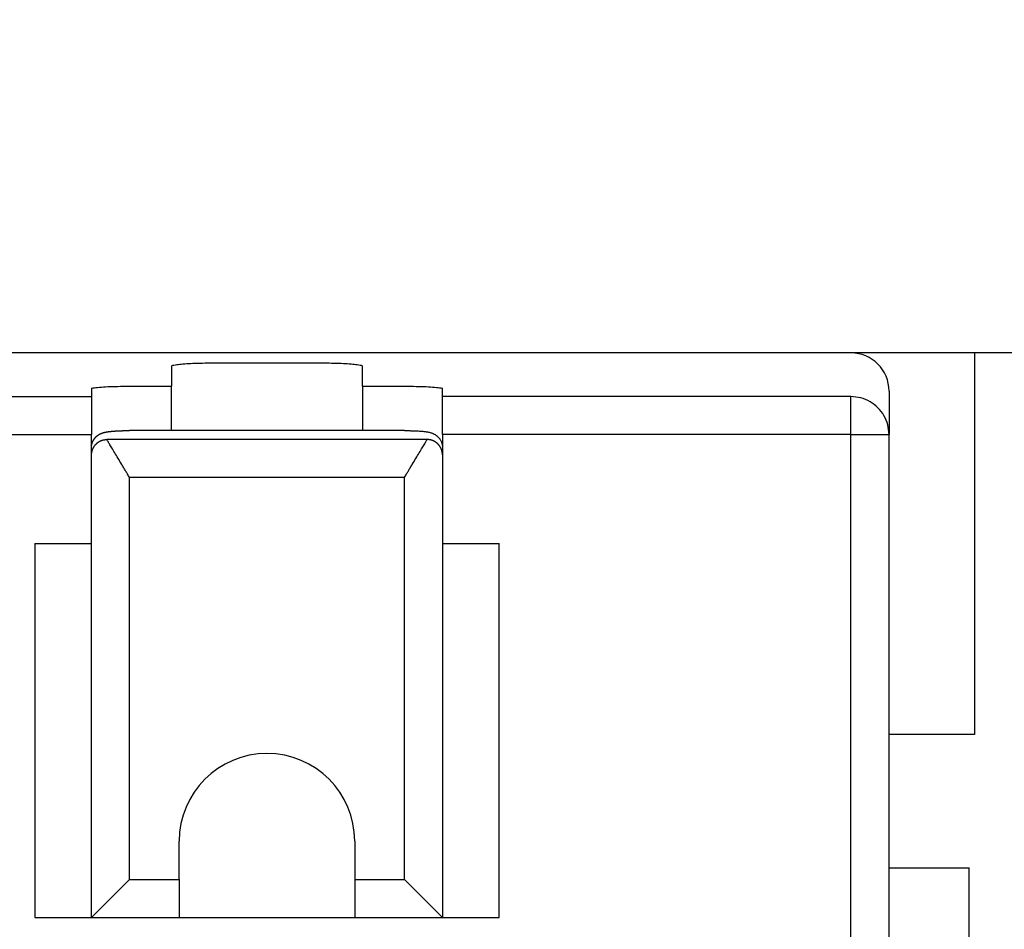
# Model space of a CAD drawing. Units: millimetres. Extents: x -210 to 0, y 0 to 297.
# Drawn here: x -123 to -111, y 238 to 250 of the extents above; entities that cross this region are included whole.
import ezdxf

# ---------------------------------------------------------------- set-up
doc = ezdxf.new("R2010")
doc.units = ezdxf.units.MM
doc.layers.add('1', color=7, linetype='Continuous')
doc.styles.add('CONVERTER_14', font='simplex.shx', dxfattribs={"width": 0.95})
doc.dimstyles.new('ME10_DIM_13', dxfattribs={"dimtxt": 3, "dimasz": 3, "dimexe": 1, "dimexo": 0.5, "dimgap": 2, "dimtad": 1, "dimdsep": 46, "dimtxsty": 'CONVERTER_14', "dimsah": 1, "dimcen": 0.09, "dimclrd": 2, "dimclre": 2, "dimclrt": 4, "dimadec": 0, "dimazin": 0, "dimtfac": 1, "dimtdec": 4, "dimtix": 1, "dimtmove": 0, "dimatfit": 3, "dimfxl": 1, "dimtolj": 1, "dimtzin": 0, "dimarcsym": 0})

# ---------------------------------------------------------------- blocks, each defined once
blk = doc.blocks.new('*D6')
at = {"layer": '1', "color": 2, "linetype": 'Continuous'}
for p, q in [((-165.167, 242.7), (-165.167, 256.7)), ((-101.967, 242.7), (-101.967, 256.7)), ((-165.167, 255.7), (-101.967, 255.7))]:
    blk.add_line(p, q, dxfattribs=at)
at = {"layer": '1', "color": 2}
for points in [[(-162.167, 256.095), (-162.167, 255.305), (-165.167, 255.7)], [(-104.967, 255.305), (-104.967, 256.095), (-101.967, 255.7)]]:
    blk.add_solid(points, dxfattribs=at)
at = {"layer": '1', "color": 4, "insert": (-137.692, 258), "char_height": 3, "attachment_point": 7, "rotation": 0.0001, "line_spacing_factor": 0.60024, "style": 'CONVERTER_14'}
blk.add_mtext('63,2', dxfattribs=at)

msp = doc.modelspace()

# ---------------------------------------------------------------- linework, layer by layer
at = {"color": 7, "linetype": 'Continuous'}
for p, q in [((-110.9, 245.7), (-110.9, 240.7)), ((-105.467, 245.7), (-110.9, 245.7)), ((-121.417, 245.525), (-121.417, 245.263)), ((-120.917, 245.569), (-119.417, 245.569)), ((-118.917, 245.263), (-118.917, 245.525)), ((-122.467, 245.238), (-122.467, 245.128)), ((-122.017, 245.263), (-121.417, 245.263)), ((-121.417, 244.682), (-121.417, 245.263)), ((-118.917, 245.263), (-118.917, 244.682)), ((-118.917, 245.263), (-118.317, 245.263)), ((-117.867, 245.128), (-117.867, 245.238)), ((-122.467, 245.128), (-122.467, 244.629)), ((-117.867, 244.629), (-117.867, 245.128)), ((-112.017, 245.198), (-112.017, 245.2)), ((-112.017, 245.198), (-112.017, 244.629)), ((-122.467, 244.455), (-122.467, 244.629)), ((-118.367, 244.682), (-121.967, 244.682)), ((-117.867, 244.629), (-117.867, 244.455)), ((-112.017, 238.95), (-112.017, 244.629)), ((-122.467, 244.368), (-122.467, 244.455)), ((-117.867, 244.455), (-117.867, 244.368)), ((-122.467, 243.2), (-122.467, 244.368)), ((-117.867, 244.368), (-117.867, 243.2)), ((-123.209, 243.2), (-122.467, 243.2)), ((-123.209, 243.2), (-123.209, 238.3)), ((-122.467, 238.3), (-122.467, 243.2)), ((-117.867, 243.2), (-117.124, 243.2)), ((-117.867, 243.2), (-117.867, 238.3)), ((-117.124, 238.3), (-117.124, 243.2)), ((-110.9, 240.7), (-112.017, 240.7)), ((-121.317, 238.8), (-121.317, 239.3)), ((-119.017, 239.3), (-119.017, 238.8)), ((-112.017, 238.95), (-110.967, 238.95)), ((-112.017, 234.4), (-112.017, 238.95)), ((-110.967, 234.4), (-110.967, 238.95)), ((-121.967, 238.8), (-122.467, 238.3)), ((-121.317, 238.8), (-121.317, 238.3)), ((-119.017, 238.8), (-119.017, 238.3)), ((-118.367, 238.8), (-117.867, 238.3)), ((-123.209, 238.3), (-122.467, 238.3)), ((-122.467, 238.3), (-121.317, 238.3)), ((-121.317, 238.3), (-119.017, 238.3)), ((-119.017, 238.3), (-117.867, 238.3)), ((-117.867, 238.3), (-117.124, 238.3))]:
    msp.add_line(p, q, dxfattribs=at)
at = {"color": 2, "linetype": 'Continuous'}
for p, q in [((-124.567, 245.128), (-122.467, 245.128)), ((-112.517, 245.128), (-117.867, 245.128)), ((-112.517, 244.629), (-112.517, 245.128)), ((-124.567, 244.629), (-122.467, 244.629)), ((-112.517, 244.629), (-117.867, 244.629)), ((-112.517, 244.629), (-112.017, 244.629)), ((-112.517, 233.45), (-112.517, 244.629)), ((-118.068, 244.565), (-122.266, 244.565)), ((-121.967, 238.8), (-121.967, 244.067)), ((-118.367, 244.067), (-121.967, 244.067)), ((-118.367, 238.8), (-118.367, 244.067)), ((-121.967, 238.8), (-121.317, 238.8)), ((-119.017, 238.8), (-118.367, 238.8))]:
    msp.add_line(p, q, dxfattribs=at)
at = {"color": 7, "linetype": 'Continuous'}
for centre, radius, start, end in [((-112.517, 245.2), 0.5, 0, 90), ((-120.167, 239.3), 1.15, 360, 180)]:
    msp.add_arc(centre, radius, start, end, dxfattribs=at)
for points, knots in [([(-121.417, 245.525), (-121.414, 245.528), (-121.407, 245.537), (-121.381, 245.541), (-121.336, 245.55), (-121.262, 245.557), (-121.161, 245.564), (-121.043, 245.568), (-120.96, 245.568), (-120.917, 245.569)], [0, 0, 0, 0, 0.0107626, 0.0344329, 0.0719476, 0.1519218, 0.2557082, 0.3763779, 0.5057959, 0.5057959, 0.5057959, 0.5057959]), ([(-119.417, 245.569), (-119.374, 245.568), (-119.29, 245.568), (-119.172, 245.564), (-119.071, 245.557), (-118.997, 245.55), (-118.952, 245.541), (-118.927, 245.537), (-118.919, 245.528), (-118.917, 245.525)], [0, 0, 0, 0, 0.1294181, 0.2500877, 0.3538741, 0.4338483, 0.4713631, 0.4950333, 0.5057959, 0.5057959, 0.5057959, 0.5057959]), ([(-122.467, 245.238), (-122.441, 245.242), (-122.38, 245.25), (-122.275, 245.257), (-122.151, 245.262), (-122.063, 245.262), (-122.017, 245.263)], [0, 0, 0, 0, 0.0783943, 0.1854029, 0.3128942, 0.4510548, 0.4510548, 0.4510548, 0.4510548]), ([(-118.317, 245.263), (-118.271, 245.262), (-118.182, 245.262), (-118.058, 245.257), (-117.954, 245.25), (-117.893, 245.242), (-117.867, 245.238)], [0, 0, 0, 0, 0.1381606, 0.2656519, 0.3726606, 0.4510548, 0.4510548, 0.4510548, 0.4510548]), ([(-122.467, 244.455), (-122.467, 244.456), (-122.467, 244.456), (-122.467, 244.457), (-122.467, 244.458), (-122.467, 244.458), (-122.467, 244.459), (-122.467, 244.46), (-122.467, 244.461), (-122.467, 244.461), (-122.467, 244.462), (-122.467, 244.463), (-122.466, 244.464), (-122.466, 244.465), (-122.466, 244.466), (-122.466, 244.467), (-122.466, 244.468), (-122.466, 244.469), (-122.466, 244.47), (-122.466, 244.471), (-122.466, 244.472), (-122.466, 244.473), (-122.466, 244.474), (-122.466, 244.475), (-122.466, 244.476), (-122.465, 244.477), (-122.465, 244.479), (-122.465, 244.48), (-122.465, 244.481), (-122.465, 244.482), (-122.465, 244.483), (-122.465, 244.484), (-122.464, 244.485), (-122.464, 244.486), (-122.464, 244.487), (-122.464, 244.488), (-122.464, 244.488), (-122.464, 244.489), (-122.464, 244.49), (-122.464, 244.491), (-122.463, 244.491), (-122.463, 244.492), (-122.463, 244.493), (-122.463, 244.493), (-122.463, 244.494), (-122.463, 244.495), (-122.463, 244.495), (-122.463, 244.496), (-122.462, 244.496), (-122.462, 244.497), (-122.462, 244.497), (-122.462, 244.498), (-122.462, 244.498), (-122.462, 244.499), (-122.462, 244.5), (-122.462, 244.501), (-122.461, 244.502), (-122.461, 244.502), (-122.461, 244.503), (-122.461, 244.504), (-122.461, 244.505), (-122.46, 244.505), (-122.46, 244.506), (-122.46, 244.507), (-122.46, 244.507), (-122.46, 244.508), (-122.46, 244.509), (-122.459, 244.509), (-122.459, 244.51), (-122.459, 244.51), (-122.459, 244.511), (-122.459, 244.511), (-122.459, 244.512), (-122.459, 244.512), (-122.458, 244.513), (-122.458, 244.513), (-122.458, 244.514), (-122.458, 244.515), (-122.458, 244.516), (-122.457, 244.516), (-122.457, 244.517), (-122.457, 244.518), (-122.457, 244.518), (-122.456, 244.519), (-122.456, 244.52), (-122.456, 244.52), (-122.456, 244.521), (-122.456, 244.522), (-122.455, 244.522), (-122.455, 244.523), (-122.455, 244.523), (-122.455, 244.524), (-122.455, 244.524), (-122.455, 244.524), (-122.454, 244.525), (-122.454, 244.526), (-122.454, 244.526), (-122.454, 244.527), (-122.453, 244.527), (-122.453, 244.528), (-122.453, 244.529), (-122.453, 244.529), (-122.453, 244.53), (-122.452, 244.53), (-122.452, 244.531), (-122.452, 244.531), (-122.452, 244.532), (-122.452, 244.532), (-122.451, 244.533), (-122.451, 244.533), (-122.451, 244.533), (-122.451, 244.534), (-122.451, 244.534), (-122.451, 244.534), (-122.451, 244.535), (-122.45, 244.535), (-122.45, 244.536), (-122.45, 244.536), (-122.45, 244.536), (-122.45, 244.537), (-122.449, 244.537), (-122.449, 244.537), (-122.449, 244.538), (-122.449, 244.538), (-122.449, 244.538), (-122.449, 244.539), (-122.449, 244.539), (-122.448, 244.539), (-122.448, 244.54), (-122.448, 244.54), (-122.448, 244.54), (-122.448, 244.54), (-122.448, 244.54), (-122.448, 244.541), (-122.448, 244.541), (-122.448, 244.541), (-122.448, 244.541), (-122.448, 244.541), (-122.448, 244.541), (-122.448, 244.541), (-122.448, 244.541), (-122.447, 244.542), (-122.447, 244.543), (-122.447, 244.543), (-122.446, 244.544), (-122.446, 244.545), (-122.446, 244.545), (-122.445, 244.546), (-122.445, 244.546), (-122.445, 244.547), (-122.445, 244.547), (-122.444, 244.548), (-122.444, 244.548), (-122.444, 244.549), (-122.443, 244.55), (-122.443, 244.551), (-122.442, 244.551), (-122.442, 244.552), (-122.441, 244.553), (-122.441, 244.554), (-122.44, 244.555), (-122.44, 244.556), (-122.439, 244.557), (-122.439, 244.558), (-122.438, 244.559), (-122.437, 244.56), (-122.437, 244.561), (-122.436, 244.563), (-122.436, 244.563), (-122.435, 244.564), (-122.435, 244.564), (-122.435, 244.565), (-122.434, 244.565), (-122.434, 244.566), (-122.434, 244.566), (-122.433, 244.567), (-122.433, 244.567), (-122.433, 244.568), (-122.432, 244.568), (-122.432, 244.569), (-122.432, 244.569), (-122.431, 244.57), (-122.431, 244.571), (-122.43, 244.571), (-122.43, 244.572), (-122.429, 244.573), (-122.429, 244.573), (-122.428, 244.574), (-122.428, 244.575), (-122.428, 244.575), (-122.427, 244.576), (-122.427, 244.576), (-122.426, 244.577), (-122.426, 244.578), (-122.425, 244.578), (-122.425, 244.579), (-122.425, 244.579), (-122.424, 244.58), (-122.424, 244.58), (-122.424, 244.58), (-122.423, 244.581), (-122.423, 244.581), (-122.423, 244.582), (-122.422, 244.582), (-122.422, 244.583), (-122.421, 244.584), (-122.42, 244.584), (-122.42, 244.585), (-122.419, 244.586), (-122.418, 244.587), (-122.418, 244.588), (-122.417, 244.588), (-122.416, 244.589), (-122.416, 244.59), (-122.415, 244.59), (-122.415, 244.591), (-122.414, 244.592), (-122.413, 244.592), (-122.413, 244.593), (-122.412, 244.594), (-122.412, 244.594), (-122.411, 244.595), (-122.411, 244.595), (-122.411, 244.596), (-122.41, 244.596), (-122.41, 244.596), (-122.409, 244.597), (-122.409, 244.597), (-122.409, 244.598), (-122.408, 244.598), (-122.408, 244.598), (-122.407, 244.599), (-122.407, 244.599), (-122.406, 244.6), (-122.406, 244.6), (-122.405, 244.601), (-122.405, 244.602), (-122.404, 244.602), (-122.403, 244.603), (-122.403, 244.603), (-122.402, 244.604), (-122.401, 244.605), (-122.4, 244.605), (-122.4, 244.606), (-122.399, 244.607), (-122.398, 244.608), (-122.397, 244.608), (-122.396, 244.609), (-122.395, 244.61), (-122.394, 244.611), (-122.394, 244.612), (-122.393, 244.612), (-122.392, 244.613), (-122.39, 244.614), (-122.389, 244.615), (-122.388, 244.616), (-122.387, 244.617), (-122.385, 244.618), (-122.384, 244.619), (-122.383, 244.62), (-122.382, 244.621), (-122.381, 244.621), (-122.379, 244.622), (-122.378, 244.623), (-122.377, 244.624), (-122.376, 244.625), (-122.375, 244.625), (-122.374, 244.626), (-122.373, 244.627), (-122.371, 244.628), (-122.369, 244.629), (-122.368, 244.63), (-122.366, 244.631), (-122.364, 244.632), (-122.363, 244.633), (-122.361, 244.634), (-122.359, 244.635), (-122.358, 244.636), (-122.356, 244.637), (-122.354, 244.638), (-122.353, 244.638), (-122.351, 244.639), (-122.349, 244.64), (-122.348, 244.641), (-122.346, 244.642), (-122.345, 244.642), (-122.343, 244.643), (-122.341, 244.644), (-122.34, 244.644), (-122.338, 244.645), (-122.337, 244.646), (-122.335, 244.646), (-122.334, 244.647), (-122.332, 244.647), (-122.331, 244.648), (-122.329, 244.649), (-122.328, 244.649), (-122.327, 244.65), (-122.325, 244.65), (-122.324, 244.651), (-122.322, 244.651), (-122.32, 244.652), (-122.318, 244.653), (-122.315, 244.654), (-122.313, 244.654), (-122.31, 244.655), (-122.308, 244.656), (-122.305, 244.656), (-122.303, 244.657), (-122.3, 244.658), (-122.298, 244.658), (-122.295, 244.659), (-122.292, 244.66), (-122.29, 244.66), (-122.287, 244.661), (-122.285, 244.661), (-122.282, 244.662), (-122.28, 244.662), (-122.277, 244.663), (-122.275, 244.663), (-122.274, 244.664), (-122.273, 244.664), (-122.271, 244.664), (-122.27, 244.664), (-122.269, 244.664), (-122.268, 244.664), (-122.267, 244.665), (-122.266, 244.665), (-122.265, 244.665), (-122.264, 244.665), (-122.262, 244.665), (-122.261, 244.666), (-122.26, 244.666), (-122.258, 244.666), (-122.257, 244.666), (-122.256, 244.666), (-122.254, 244.667), (-122.253, 244.667), (-122.252, 244.667), (-122.25, 244.667), (-122.249, 244.667), (-122.247, 244.668), (-122.246, 244.668), (-122.244, 244.668), (-122.243, 244.668), (-122.241, 244.669), (-122.24, 244.669), (-122.239, 244.669), (-122.237, 244.669), (-122.236, 244.669), (-122.235, 244.669), (-122.234, 244.669), (-122.233, 244.67), (-122.231, 244.67), (-122.23, 244.67), (-122.229, 244.67), (-122.227, 244.67), (-122.226, 244.67), (-122.225, 244.67), (-122.223, 244.671), (-122.222, 244.671), (-122.22, 244.671), (-122.219, 244.671), (-122.217, 244.671), (-122.216, 244.671), (-122.214, 244.672), (-122.212, 244.672), (-122.211, 244.672), (-122.209, 244.672), (-122.208, 244.672), (-122.206, 244.672), (-122.204, 244.673), (-122.202, 244.673), (-122.201, 244.673), (-122.199, 244.673), (-122.197, 244.673), (-122.194, 244.673), (-122.192, 244.674), (-122.189, 244.674), (-122.187, 244.674), (-122.184, 244.674), (-122.182, 244.674), (-122.179, 244.675), (-122.177, 244.675), (-122.174, 244.675), (-122.172, 244.675), (-122.169, 244.675), (-122.167, 244.676), (-122.164, 244.676), (-122.162, 244.676), (-122.159, 244.676), (-122.157, 244.676), (-122.155, 244.676), (-122.152, 244.677), (-122.15, 244.677), (-122.147, 244.677), (-122.145, 244.677), (-122.143, 244.677), (-122.14, 244.677), (-122.138, 244.677), (-122.136, 244.677), (-122.133, 244.678), (-122.131, 244.678), (-122.129, 244.678), (-122.127, 244.678), (-122.125, 244.678), (-122.124, 244.678), (-122.122, 244.678), (-122.121, 244.678), (-122.12, 244.678), (-122.119, 244.678), (-122.118, 244.678), (-122.116, 244.678), (-122.115, 244.679), (-122.114, 244.679), (-122.112, 244.679), (-122.111, 244.679), (-122.11, 244.679), (-122.108, 244.679), (-122.107, 244.679), (-122.105, 244.679), (-122.104, 244.679), (-122.102, 244.679), (-122.101, 244.679), (-122.099, 244.679), (-122.097, 244.679), (-122.096, 244.679), (-122.094, 244.679), (-122.092, 244.679), (-122.091, 244.68), (-122.089, 244.68), (-122.087, 244.68), (-122.085, 244.68), (-122.084, 244.68), (-122.082, 244.68), (-122.08, 244.68), (-122.078, 244.68), (-122.076, 244.68), (-122.074, 244.68), (-122.072, 244.68), (-122.07, 244.68), (-122.068, 244.68), (-122.066, 244.68), (-122.064, 244.68), (-122.062, 244.68), (-122.06, 244.681), (-122.058, 244.681), (-122.056, 244.681), (-122.054, 244.681), (-122.052, 244.681), (-122.049, 244.681), (-122.047, 244.681), (-122.045, 244.681), (-122.043, 244.681), (-122.041, 244.681), (-122.039, 244.681), (-122.036, 244.681), (-122.034, 244.681), (-122.032, 244.681), (-122.03, 244.681), (-122.028, 244.681), (-122.026, 244.681), (-122.024, 244.681), (-122.022, 244.681), (-122.02, 244.681), (-122.018, 244.681), (-122.016, 244.681), (-122.014, 244.681), (-122.012, 244.681), (-122.01, 244.681), (-122.008, 244.681), (-122.006, 244.682), (-122.005, 244.682), (-122.003, 244.682), (-122.001, 244.682), (-121.999, 244.682), (-121.997, 244.682), (-121.996, 244.682), (-121.994, 244.682), (-121.992, 244.682), (-121.99, 244.682), (-121.989, 244.682), (-121.987, 244.682), (-121.986, 244.682), (-121.984, 244.682), (-121.982, 244.682), (-121.981, 244.682), (-121.979, 244.682), (-121.978, 244.682), (-121.976, 244.682), (-121.975, 244.682), (-121.973, 244.682), (-121.972, 244.682), (-121.971, 244.682), (-121.969, 244.682), (-121.968, 244.682), (-121.967, 244.682), (-121.967, 244.682)], [0, 0, 0, 0, 0.0006529, 0.0013313, 0.0020349, 0.0027633, 0.0035162, 0.004293, 0.0050936, 0.0059175, 0.0067644, 0.0076339, 0.0085257, 0.0094393, 0.0103746, 0.011331, 0.0123083, 0.0133061, 0.0143242, 0.015362, 0.0164194, 0.017496, 0.0185915, 0.0197055, 0.0208377, 0.0219878, 0.0231555, 0.0243405, 0.0255425, 0.0267611, 0.0279962, 0.0288902, 0.0297679, 0.0306285, 0.0314718, 0.0322972, 0.0331042, 0.0338923, 0.034661, 0.0354099, 0.0361383, 0.036846, 0.0375322, 0.0381966, 0.0388387, 0.0394578, 0.0400536, 0.0406255, 0.041173, 0.0416957, 0.0421929, 0.0426642, 0.0431091, 0.0439856, 0.0448453, 0.0456878, 0.0465125, 0.047319, 0.0481067, 0.0488752, 0.049624, 0.0503527, 0.0510606, 0.0517474, 0.0524125, 0.0530555, 0.0536758, 0.054273, 0.0548465, 0.0553958, 0.0559205, 0.05642, 0.0568939, 0.0573416, 0.0577626, 0.0586133, 0.059446, 0.0602604, 0.0610558, 0.0618319, 0.062588, 0.0633238, 0.0640386, 0.064732, 0.0654034, 0.0660524, 0.0666785, 0.067281, 0.0678596, 0.0684136, 0.0689426, 0.0694461, 0.0699235, 0.0703742, 0.0707979, 0.0715217, 0.0722278, 0.0729156, 0.0735847, 0.0742345, 0.0748646, 0.0754742, 0.076063, 0.0766303, 0.0771757, 0.0776986, 0.0781985, 0.0786748, 0.0791269, 0.0795545, 0.0799568, 0.0803334, 0.0806837, 0.0810071, 0.0814595, 0.0819052, 0.0823436, 0.0827737, 0.0831949, 0.0836061, 0.0840067, 0.0843958, 0.0847726, 0.0851363, 0.085486, 0.085821, 0.0861403, 0.0864432, 0.0867289, 0.0869965, 0.0872452, 0.0874743, 0.0876827, 0.0878699, 0.0880348, 0.0881768, 0.0882949, 0.0883884, 0.0884564, 0.0884981, 0.0885127, 0.0893002, 0.0900679, 0.0908151, 0.0915411, 0.0922453, 0.0929268, 0.093585, 0.0942191, 0.0948285, 0.0954125, 0.0959702, 0.0965011, 0.0970043, 0.0979562, 0.0989368, 0.0999456, 0.1009822, 0.1020463, 0.1031373, 0.1042548, 0.1053986, 0.106568, 0.1077629, 0.1089827, 0.1102271, 0.1114957, 0.1127881, 0.114104, 0.1145103, 0.1149479, 0.1154159, 0.1159139, 0.116441, 0.1169966, 0.1175799, 0.1181904, 0.1188273, 0.11949, 0.1201777, 0.1208899, 0.1216257, 0.1223846, 0.1231659, 0.1239688, 0.1247928, 0.1256372, 0.1265013, 0.1273045, 0.1280869, 0.128848, 0.1295867, 0.1303024, 0.1309942, 0.1316614, 0.132303, 0.1329184, 0.1335067, 0.134067, 0.1345986, 0.1351007, 0.1355724, 0.136013, 0.1364216, 0.1375545, 0.1386681, 0.1397619, 0.140835, 0.1418867, 0.1429165, 0.1439235, 0.144907, 0.1458664, 0.146801, 0.1477099, 0.1485925, 0.1494481, 0.1502759, 0.1510752, 0.1518453, 0.1525854, 0.1532947, 0.1539727, 0.1546184, 0.1552313, 0.1558104, 0.1563551, 0.1568646, 0.1573382, 0.1579399, 0.1585776, 0.1592506, 0.1599583, 0.1607001, 0.1614753, 0.1622833, 0.1631235, 0.1639953, 0.1648979, 0.1658309, 0.1667936, 0.1677854, 0.1688056, 0.1698537, 0.1709291, 0.1720311, 0.1731592, 0.1743129, 0.1754914, 0.1766943, 0.1779209, 0.1791707, 0.1804431, 0.1817377, 0.1833953, 0.185027, 0.1866326, 0.1882118, 0.1897644, 0.19129, 0.1927884, 0.1942594, 0.1957025, 0.1971176, 0.1985043, 0.1998622, 0.201191, 0.2024904, 0.2037601, 0.2057913, 0.2078054, 0.2098024, 0.2117823, 0.213745, 0.2156904, 0.2176184, 0.2195288, 0.2214217, 0.2232968, 0.2251541, 0.2269933, 0.2288143, 0.2306171, 0.2324013, 0.2341668, 0.2359134, 0.237641, 0.2393493, 0.2410381, 0.2427072, 0.2443564, 0.2459853, 0.2475939, 0.2491817, 0.2507487, 0.2522944, 0.2538187, 0.2553212, 0.2568016, 0.2582598, 0.2596953, 0.2623003, 0.2649031, 0.2675041, 0.2701039, 0.272703, 0.2753016, 0.2779004, 0.2804997, 0.2830999, 0.2857013, 0.2883045, 0.2909097, 0.2935172, 0.2961274, 0.2987406, 0.3013572, 0.3039773, 0.3066013, 0.3092295, 0.3102523, 0.311296, 0.3123609, 0.3134471, 0.314555, 0.3156847, 0.3168365, 0.3180106, 0.3192073, 0.3204267, 0.3216692, 0.3229349, 0.3242241, 0.3255371, 0.326874, 0.3282351, 0.3296207, 0.331031, 0.3324661, 0.3339265, 0.3354122, 0.3369236, 0.3384608, 0.3400242, 0.3416139, 0.3432302, 0.3443684, 0.3455281, 0.3467095, 0.3479127, 0.349138, 0.3503854, 0.3516552, 0.3529474, 0.3542623, 0.3556001, 0.3569608, 0.3583446, 0.3597518, 0.3611825, 0.3626368, 0.3641149, 0.3656169, 0.3671431, 0.3686936, 0.3702686, 0.3718681, 0.3734925, 0.3751418, 0.3768162, 0.3785159, 0.3802411, 0.3819918, 0.3837684, 0.3855709, 0.3873995, 0.3899544, 0.3925079, 0.3950591, 0.397607, 0.4001508, 0.4026896, 0.4052227, 0.407749, 0.4102678, 0.4127782, 0.4152794, 0.4177703, 0.4202503, 0.4227184, 0.4251737, 0.4276154, 0.4300426, 0.4324545, 0.4348502, 0.4372287, 0.4395893, 0.4419311, 0.4442531, 0.4465546, 0.4488346, 0.4510923, 0.4533269, 0.4555373, 0.4577229, 0.4598826, 0.4610011, 0.4621462, 0.4633176, 0.4645154, 0.4657395, 0.4669897, 0.4682661, 0.4695684, 0.4708966, 0.4722507, 0.4736305, 0.475036, 0.476467, 0.4779235, 0.4794054, 0.4809126, 0.482445, 0.4840026, 0.4855852, 0.4871928, 0.4888252, 0.4904825, 0.4921644, 0.493871, 0.4956021, 0.4973576, 0.4991375, 0.5009417, 0.50277, 0.5046225, 0.5064989, 0.5083993, 0.5103236, 0.5122716, 0.5142433, 0.5162386, 0.5182573, 0.5202995, 0.522365, 0.5244538, 0.5265657, 0.5287007, 0.5308587, 0.5330396, 0.5352433, 0.5374698, 0.5396601, 0.5418362, 0.5439975, 0.5461439, 0.5482752, 0.550391, 0.5524911, 0.5545751, 0.556643, 0.5586942, 0.5607287, 0.5627461, 0.5647462, 0.5667287, 0.5686933, 0.5706398, 0.5725678, 0.5744772, 0.5763676, 0.5782388, 0.5800905, 0.5819224, 0.5837343, 0.5855259, 0.587297, 0.5890472, 0.5907763, 0.592484, 0.5941701, 0.5958343, 0.5974763, 0.5990958, 0.6006927, 0.6022665, 0.603817, 0.6053441, 0.6068473, 0.6083265, 0.6097813, 0.6112115, 0.6126168, 0.613997, 0.6153518, 0.6166808, 0.617984, 0.617984, 0.617984, 0.617984]), ([(-118.367, 244.682), (-118.357, 244.682), (-118.34, 244.682), (-118.316, 244.681), (-118.296, 244.681), (-118.271, 244.68), (-118.241, 244.68), (-118.204, 244.678), (-118.17, 244.676), (-118.139, 244.674), (-118.113, 244.671), (-118.091, 244.668), (-118.071, 244.666), (-118.051, 244.662), (-118.031, 244.657), (-118.01, 244.651), (-117.987, 244.642), (-117.968, 244.632), (-117.954, 244.623), (-117.945, 244.616), (-117.937, 244.609), (-117.928, 244.601), (-117.919, 244.592), (-117.913, 244.584), (-117.909, 244.579), (-117.906, 244.576), (-117.903, 244.572), (-117.897, 244.563), (-117.89, 244.55), (-117.884, 244.537), (-117.88, 244.529), (-117.879, 244.524), (-117.877, 244.519), (-117.875, 244.513), (-117.873, 244.506), (-117.871, 244.499), (-117.87, 244.491), (-117.868, 244.483), (-117.867, 244.473), (-117.867, 244.464), (-117.867, 244.458), (-117.867, 244.455)], [0, 0, 0, 0, 0.0279261, 0.0521508, 0.0721929, 0.0875705, 0.1265251, 0.1633722, 0.1977825, 0.2294282, 0.2555245, 0.2771131, 0.294706, 0.3174516, 0.3380159, 0.3570481, 0.3831307, 0.4104217, 0.4231281, 0.4321095, 0.4428667, 0.4567601, 0.4698483, 0.4795151, 0.4852902, 0.4887706, 0.4936687, 0.5002408, 0.5207763, 0.5371797, 0.5434429, 0.5474405, 0.5527793, 0.5603713, 0.5663526, 0.5749468, 0.5811895, 0.5900023, 0.6011799, 0.6105854, 0.6179145, 0.6179145, 0.6179145, 0.6179145])]:
    msp.add_open_spline(points, degree=3, knots=knots, dxfattribs=at)
at = {"color": 2, "linetype": 'Continuous'}
for points, knots in [([(-112.017, 244.629), (-112.02, 244.673), (-112.027, 244.76), (-112.079, 244.881), (-112.159, 244.986), (-112.264, 245.065), (-112.386, 245.118), (-112.473, 245.124), (-112.517, 245.128)], [0, 0, 0, 0, 0.130038, 0.2601403, 0.3903541, 0.5206964, 0.6511499, 0.7816677, 0.7816677, 0.7816677, 0.7816677]), ([(-122.465, 244.366), (-122.465, 244.369), (-122.465, 244.375), (-122.464, 244.384), (-122.463, 244.393), (-122.461, 244.402), (-122.459, 244.411), (-122.457, 244.42), (-122.454, 244.43), (-122.45, 244.439), (-122.446, 244.448), (-122.442, 244.457), (-122.437, 244.466), (-122.432, 244.474), (-122.426, 244.483), (-122.42, 244.491), (-122.413, 244.499), (-122.406, 244.506), (-122.398, 244.513), (-122.391, 244.52), (-122.383, 244.526), (-122.374, 244.532), (-122.366, 244.537), (-122.357, 244.542), (-122.348, 244.547), (-122.339, 244.551), (-122.329, 244.554), (-122.32, 244.557), (-122.311, 244.559), (-122.302, 244.561), (-122.293, 244.563), (-122.283, 244.564), (-122.274, 244.565), (-122.268, 244.565), (-122.266, 244.565)], [0, 0, 0, 0, 0.008852, 0.0178614, 0.0270232, 0.0363312, 0.0457784, 0.055357, 0.0650585, 0.0748732, 0.0847909, 0.0948006, 0.1048905, 0.1150482, 0.1252609, 0.1355153, 0.1457975, 0.1560938, 0.1663901, 0.1766724, 0.1869266, 0.1971393, 0.207297, 0.2173868, 0.2273964, 0.2373141, 0.2471288, 0.2568302, 0.2664089, 0.2758562, 0.2851643, 0.2943264, 0.3033361, 0.3121885, 0.3121885, 0.3121885, 0.3121885]), ([(-121.967, 244.067), (-121.971, 244.074), (-121.98, 244.088), (-121.99, 244.107), (-121.999, 244.121), (-122.006, 244.132), (-122.012, 244.142), (-122.025, 244.164), (-122.044, 244.195), (-122.077, 244.25), (-122.116, 244.316), (-122.16, 244.389), (-122.198, 244.453), (-122.229, 244.504), (-122.251, 244.54), (-122.262, 244.559), (-122.266, 244.565)], [0, 0, 0, 0, 0.0252545, 0.0504694, 0.0630538, 0.0756185, 0.0881562, 0.1006632, 0.1502872, 0.1990489, 0.2927617, 0.3789633, 0.4545707, 0.5158476, 0.5590688, 0.5808763, 0.5808763, 0.5808763, 0.5808763]), ([(-118.367, 244.067), (-118.362, 244.074), (-118.354, 244.088), (-118.343, 244.107), (-118.334, 244.121), (-118.328, 244.132), (-118.321, 244.142), (-118.309, 244.164), (-118.289, 244.195), (-118.257, 244.25), (-118.217, 244.316), (-118.174, 244.389), (-118.135, 244.453), (-118.104, 244.504), (-118.083, 244.54), (-118.072, 244.559), (-118.068, 244.565)], [0, 0, 0, 0, 0.0252545, 0.0504694, 0.0630538, 0.0756185, 0.0881562, 0.1006632, 0.1502872, 0.1990489, 0.2927617, 0.3789633, 0.4545707, 0.5158476, 0.5590688, 0.5808763, 0.5808763, 0.5808763, 0.5808763]), ([(-117.869, 244.366), (-117.869, 244.369), (-117.869, 244.375), (-117.869, 244.384), (-117.871, 244.393), (-117.872, 244.402), (-117.874, 244.411), (-117.877, 244.42), (-117.879, 244.43), (-117.883, 244.439), (-117.887, 244.448), (-117.891, 244.457), (-117.896, 244.466), (-117.902, 244.474), (-117.907, 244.483), (-117.914, 244.491), (-117.92, 244.499), (-117.927, 244.506), (-117.935, 244.513), (-117.943, 244.52), (-117.951, 244.526), (-117.959, 244.532), (-117.968, 244.537), (-117.977, 244.542), (-117.986, 244.547), (-117.995, 244.551), (-118.004, 244.554), (-118.013, 244.557), (-118.022, 244.559), (-118.032, 244.561), (-118.041, 244.563), (-118.05, 244.564), (-118.059, 244.565), (-118.065, 244.565), (-118.068, 244.565)], [0, 0, 0, 0, 0.008852, 0.0178614, 0.0270232, 0.0363312, 0.0457784, 0.055357, 0.0650585, 0.0748732, 0.0847909, 0.0948006, 0.1048905, 0.1150482, 0.1252609, 0.1355153, 0.1457975, 0.1560938, 0.1663901, 0.1766724, 0.1869266, 0.1971393, 0.207297, 0.2173868, 0.2273964, 0.2373141, 0.2471288, 0.2568302, 0.2664089, 0.2758562, 0.2851643, 0.2943264, 0.3033361, 0.3121885, 0.3121885, 0.3121885, 0.3121885])]:
    msp.add_open_spline(points, degree=3, knots=knots, dxfattribs=at)
at = {"layer": '1', "color": 7, "linetype": 'Continuous'}
msp.add_line((-110.9, 245.7), (-156.233, 245.7), dxfattribs=at)

# ---------------------------------------------------------------- dimensions: what is measured, and where the dimension line sits
at = {"layer": '1'}
dim = msp.add_aligned_dim(p1=(-101.967, 242.2), p2=(-165.167, 242.2), distance=-13.5, dimstyle='ME10_DIM_13', dxfattribs=at)
dim.commit()
dim.dimension.update_dxf_attribs({"geometry": '*D6', "text_midpoint": (-133.567, 259.35), "text_rotation": 0.0001})

doc.saveas('drawing.dxf')
